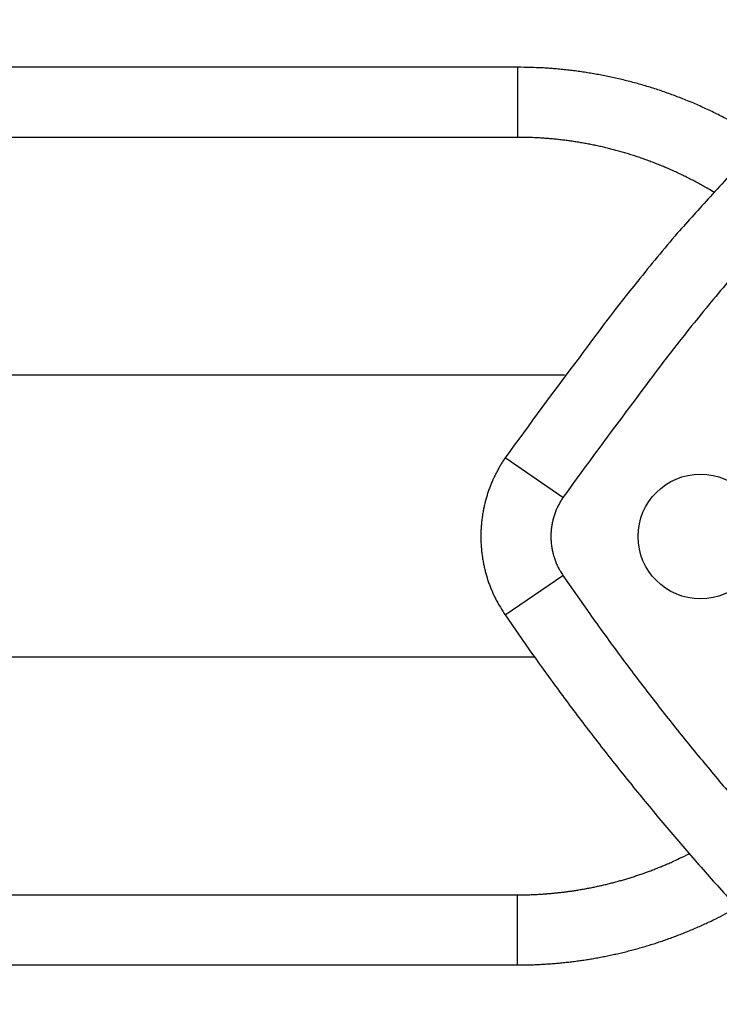
# Model space of a CAD drawing. Units: inches. Extents: x 112.2 to 187.4, y 56.6 to 153.3.
# Drawn here: x 139.7 to 143.1, y 107.2 to 111.9 of the extents above; entities that cross this region are included whole.
import ezdxf

# ---------------------------------------------------------------- set-up
doc = ezdxf.new("R2010")
doc.units = ezdxf.units.IN
doc.header["$MEASUREMENT"] = 0
doc.layers.add('Ebene 1', color=7, linetype='Continuous')

# ---------------------------------------------------------------- blocks, each defined once
blk = doc.blocks.new('block 2')
at = {"layer": 'Ebene 1', "color": 179, "lineweight": 25, "true_color": 0x1a171b}
for points in [[(142.0892, 111.7112), (142.0892, 111.7112)], [(142.0892, 111.7112), (142.0892, 111.3741)], [(142.0892, 111.7112), (142.0892, 111.3741)], [(142.0892, 111.7112), (142.0892, 111.3741)], [(142.0892, 111.7112), (142.0892, 111.3741)], [(142.0892, 111.7112), (142.0892, 111.3741)], [(142.0892, 111.7112), (142.0892, 111.3741)], [(142.0892, 111.7112), (142.0892, 111.3741)], [(142.0892, 111.7112), (142.0892, 111.3741)], [(142.0892, 111.7112), (142.0892, 111.3741)], [(142.0892, 111.7112), (142.0892, 111.3741)], [(142.0892, 111.7112), (142.0892, 111.3741)], [(142.0892, 111.7112), (142.0892, 111.3741)], [(142.0892, 111.7112), (142.0892, 111.3741)], [(142.0892, 111.7112), (142.0892, 111.3741)], [(142.0892, 111.7112), (142.0892, 111.3741)], [(142.0892, 111.7112), (142.0892, 111.3741)], [(142.0892, 111.7112), (142.0892, 111.3741)], [(142.0892, 111.7112), (142.0892, 111.3741)], [(142.0892, 111.7112), (142.0892, 111.3741)], [(142.0892, 111.7112), (142.0892, 111.3741)], [(142.0892, 111.7112), (142.0892, 111.3741)], [(142.0892, 111.3741), (137.1308, 111.3741)], [(142.0892, 111.3741), (137.1308, 111.3741)], [(142.0892, 111.3741), (137.1308, 111.3741)], [(142.0892, 111.3741), (137.1308, 111.3741)], [(142.0892, 111.3741), (137.1308, 111.3741)], [(142.0892, 111.3741), (137.1308, 111.3741)], [(142.0892, 111.3741), (137.1308, 111.3741)], [(142.0892, 111.3741), (137.1308, 111.3741)], [(142.0892, 111.3741), (137.1308, 111.3741)], [(142.0892, 111.3741), (137.1308, 111.3741)], [(142.0892, 111.3741), (137.1308, 111.3741)], [(142.0892, 111.3741), (137.1308, 111.3741)], [(142.0892, 111.3741), (137.1308, 111.3741)], [(142.0892, 111.3741), (137.1308, 111.3741)], [(142.0892, 111.3741), (137.1308, 111.3741)], [(142.0892, 111.3741), (137.1308, 111.3741)], [(142.0892, 111.3741), (137.1308, 111.3741)], [(142.0892, 111.3741), (137.1308, 111.3741)], [(142.0892, 111.3741), (137.1308, 111.3741)], [(142.0892, 111.3741), (137.1308, 111.3741)], [(142.0892, 111.3741), (137.1308, 111.3741)], [(142.0892, 111.3741), (142.0892, 111.3741)], [(142.0892, 111.3741), (142.0892, 111.3741)], [(138.3414, 110.2313), (142.3147, 110.2313)], [(138.3414, 110.2313), (142.3147, 110.2313)], [(138.3414, 110.2313), (142.3147, 110.2313)], [(138.3414, 110.2313), (142.3147, 110.2313)], [(138.3414, 110.2313), (142.3147, 110.2313)], [(138.3414, 110.2313), (142.3147, 110.2313)], [(138.3414, 110.2313), (142.3147, 110.2313)], [(138.3414, 110.2313), (142.3147, 110.2313)], [(138.3414, 110.2313), (142.3147, 110.2313)], [(138.3414, 110.2313), (142.3147, 110.2313)], [(138.3414, 110.2313), (142.3147, 110.2313)], [(138.3414, 110.2313), (142.3147, 110.2313)], [(138.3414, 110.2313), (142.3147, 110.2313)], [(138.3414, 110.2313), (142.3147, 110.2313)], [(138.3414, 110.2313), (142.3147, 110.2313)], [(138.3414, 110.2313), (142.3147, 110.2313)], [(138.3414, 110.2313), (142.3147, 110.2313)], [(138.3414, 110.2313), (142.3147, 110.2313)], [(138.3414, 110.2313), (142.3147, 110.2313)], [(138.3414, 110.2313), (142.3147, 110.2313)], [(138.3414, 110.2313), (142.3147, 110.2313)], [(142.3147, 110.2313), (142.3147, 110.2313)], [(142.0296, 109.8321), (142.0296, 109.8321)], [(142.3078, 109.6417), (142.0296, 109.8321)], [(142.3078, 109.6417), (142.0296, 109.8321)], [(142.3078, 109.6417), (142.0296, 109.8321)], [(142.3078, 109.6417), (142.0296, 109.8321)], [(142.3078, 109.6417), (142.0296, 109.8321)], [(142.3078, 109.6417), (142.0296, 109.8321)], [(142.3078, 109.6417), (142.0296, 109.8321)], [(142.3078, 109.6417), (142.0296, 109.8321)], [(142.3078, 109.6417), (142.0296, 109.8321)], [(142.3078, 109.6417), (142.0296, 109.8321)], [(142.3078, 109.6417), (142.0296, 109.8321)], [(142.3078, 109.6417), (142.0296, 109.8321)], [(142.3078, 109.6417), (142.0296, 109.8321)], [(142.3078, 109.6417), (142.0296, 109.8321)], [(142.3078, 109.6417), (142.0296, 109.8321)], [(142.3078, 109.6417), (142.0296, 109.8321)], [(142.3078, 109.6417), (142.0296, 109.8321)], [(142.3078, 109.6417), (142.0296, 109.8321)], [(142.3078, 109.6417), (142.0296, 109.8321)], [(142.3078, 109.6417), (142.0296, 109.8321)], [(142.3078, 109.6417), (142.0296, 109.8321)], [(142.3078, 109.6417), (142.3078, 109.6417)], [(142.0296, 109.0772), (142.3078, 109.2674)], [(142.0296, 109.0772), (142.3078, 109.2674)], [(142.0296, 109.0772), (142.3078, 109.2674)], [(142.0296, 109.0772), (142.3078, 109.2674)], [(142.0296, 109.0772), (142.3078, 109.2674)], [(142.0296, 109.0772), (142.3078, 109.2674)], [(142.0296, 109.0772), (142.3078, 109.2674)], [(142.0296, 109.0772), (142.3078, 109.2674)], [(142.0296, 109.0772), (142.3078, 109.2674)], [(142.0296, 109.0772), (142.3078, 109.2674)], [(142.0296, 109.0772), (142.3078, 109.2674)], [(142.0296, 109.0772), (142.3078, 109.2674)], [(142.0296, 109.0772), (142.3078, 109.2674)], [(142.0296, 109.0772), (142.3078, 109.2674)], [(142.0296, 109.0772), (142.3078, 109.2674)], [(142.0296, 109.0772), (142.3078, 109.2674)], [(142.0296, 109.0772), (142.3078, 109.2674)], [(142.0296, 109.0772), (142.3078, 109.2674)], [(142.0296, 109.0772), (142.3078, 109.2674)], [(142.0296, 109.0772), (142.3078, 109.2674)], [(142.0296, 109.0772), (142.3078, 109.2674)], [(142.3078, 109.2674), (142.3078, 109.2674)], [(142.0296, 109.0772), (142.0296, 109.0772)], [(142.1715, 108.874), (138.3414, 108.874)], [(142.1715, 108.874), (138.3414, 108.874)], [(142.1715, 108.874), (138.3414, 108.874)], [(142.1715, 108.874), (138.3414, 108.874)], [(142.1715, 108.874), (138.3414, 108.874)], [(142.1715, 108.874), (138.3414, 108.874)], [(142.1715, 108.874), (138.3414, 108.874)], [(142.1715, 108.874), (138.3414, 108.874)], [(142.1715, 108.874), (138.3414, 108.874)], [(142.1715, 108.874), (138.3414, 108.874)], [(142.1715, 108.874), (138.3414, 108.874)], [(142.1715, 108.874), (138.3414, 108.874)], [(142.1715, 108.874), (138.3414, 108.874)], [(142.1715, 108.874), (138.3414, 108.874)], [(142.1715, 108.874), (138.3414, 108.874)], [(142.1715, 108.874), (138.3414, 108.874)], [(142.1715, 108.874), (138.3414, 108.874)], [(142.1715, 108.874), (138.3414, 108.874)], [(142.1715, 108.874), (138.3414, 108.874)], [(142.1715, 108.874), (138.3414, 108.874)], [(142.1715, 108.874), (138.3414, 108.874)], [(142.1715, 108.874), (142.1715, 108.874)], [(142.0892, 107.7312), (142.0892, 107.7312)], [(142.0892, 107.3941), (142.0892, 107.7312)], [(142.0892, 107.3941), (142.0892, 107.7312)], [(142.0892, 107.3941), (142.0892, 107.7312)], [(142.0892, 107.3941), (142.0892, 107.7312)], [(142.0892, 107.3941), (142.0892, 107.7312)], [(142.0892, 107.3941), (142.0892, 107.7312)], [(142.0892, 107.3941), (142.0892, 107.7312)], [(142.0892, 107.3941), (142.0892, 107.7312)], [(142.0892, 107.3941), (142.0892, 107.7312)], [(142.0892, 107.3941), (142.0892, 107.7312)], [(142.0892, 107.3941), (142.0892, 107.7312)], [(142.0892, 107.3941), (142.0892, 107.7312)], [(142.0892, 107.3941), (142.0892, 107.7312)], [(142.0892, 107.3941), (142.0892, 107.7312)], [(142.0892, 107.3941), (142.0892, 107.7312)], [(142.0892, 107.3941), (142.0892, 107.7312)], [(142.0892, 107.3941), (142.0892, 107.7312)], [(142.0892, 107.3941), (142.0892, 107.7312)], [(142.0892, 107.3941), (142.0892, 107.7312)], [(142.0892, 107.3941), (142.0892, 107.7312)], [(142.0892, 107.3941), (142.0892, 107.7312)], [(142.0892, 107.3941), (142.0892, 107.3941)]]:
    blk.add_lwpolyline(points, dxfattribs=at)
at = {"layer": 'Ebene 1', "color": 179, "lineweight": 35, "true_color": 0x1a171b}
for points, knots in [([(164.5701, 81.3087), (172.2696, 85.7539), (176.4388, 94.48), (175.0601, 103.2629), (173.681, 112.0459), (167.0386, 119.0742), (158.3473, 120.9463), (149.656, 122.8183), (140.7091, 119.1476), (135.8367, 111.7112)], [0, 0, 0, 0, 1, 1, 1, 2, 2, 2, 3, 3, 3, 3]), ([(133.6582, 107.3941), (130.5119, 98.8973), (133.0301, 89.3403), (139.9546, 83.4967), (146.8791, 77.6535), (156.7236, 76.7784), (164.5701, 81.3087)], [0, 0, 0, 0, 1, 1, 1, 2, 2, 2, 2])]:
    blk.add_open_spline(points, degree=3, knots=knots, dxfattribs=at)
at = {"layer": 'Ebene 1', "color": 179, "lineweight": 25, "true_color": 0x1a171b}
for points, knots in [([(151.1388, 115.0913), (151.1388, 115.0913), (150.8762, 115.0683), (150.8762, 115.0683), (150.7884, 115.0596), (150.7005, 115.05), (150.613, 115.0395), (150.5248, 115.0288), (150.437, 115.0174), (150.3491, 115.0047), (150.2609, 114.9923), (150.1731, 114.9787), (150.0852, 114.9642), (149.997, 114.9497), (149.9089, 114.9342), (149.821, 114.9175), (149.7328, 114.901), (149.6448, 114.8836), (149.5569, 114.865), (149.4687, 114.8464), (149.3809, 114.8269), (149.2932, 114.8063), (149.2052, 114.7858), (149.1175, 114.7642), (149.03, 114.7417), (148.9422, 114.7189), (148.8547, 114.6953), (148.7675, 114.6707), (148.68, 114.6461), (148.5928, 114.6204), (148.5058, 114.5939), (148.4187, 114.5672), (148.3319, 114.5396), (148.2454, 114.5108), (148.1587, 114.4822), (148.0723, 114.4526), (147.9861, 114.422), (147.9, 114.3911), (147.8141, 114.3594), (147.7288, 114.3269), (147.643, 114.2941), (147.5577, 114.2606), (147.4728, 114.2259), (147.3877, 114.1911), (147.3032, 114.1557), (147.2189, 114.1188), (147.1347, 114.0823), (147.0508, 114.0447), (146.9673, 114.0061), (146.8837, 113.9675), (146.8007, 113.9279), (146.718, 113.8874), (146.6351, 113.847), (146.553, 113.8056), (146.4712, 113.7633), (146.3893, 113.7207), (146.308, 113.6773), (146.2271, 113.6332), (146.1461, 113.5889), (146.0658, 113.5438), (145.9859, 113.4976), (145.9062, 113.4515), (145.8269, 113.4046), (145.748, 113.3566), (145.6695, 113.3088), (145.5913, 113.2599), (145.5136, 113.2103), (145.4361, 113.1607), (145.3589, 113.1102), (145.2824, 113.0587), (145.2061, 113.0074), (145.1303, 112.9552), (145.0551, 112.9022), (144.98, 112.8491), (144.9054, 112.7952), (144.8315, 112.7404), (144.7577, 112.6858), (144.6845, 112.6305), (144.6118, 112.5742), (144.5397, 112.518), (144.4678, 112.461), (144.3967, 112.4031), (144.3256, 112.3454), (144.2553, 112.2869), (144.1855, 112.2276), (144.1158, 112.1682), (144.0468, 112.1081), (143.9785, 112.0473), (143.9106, 111.9866), (143.8432, 111.9255), (143.7768, 111.8636), (143.7108, 111.8021), (143.6453, 111.7399), (143.5806, 111.6771), (143.5153, 111.6133), (143.4507, 111.5487), (143.3868, 111.4835), (143.3217, 111.4168), (143.2576, 111.3493), (143.1942, 111.2811), (143.1342, 111.2175), (143.075, 111.1534), (143.0162, 111.0888), (142.9634, 111.0304), (142.9105, 110.9719), (142.8579, 110.9131), (142.793, 110.8366), (142.7291, 110.7593), (142.6662, 110.6809), (142.5701, 110.5616), (142.4769, 110.4396), (142.3867, 110.3154), (142.2656, 110.1557), (142.1465, 109.9947), (142.0296, 109.8321)], [0, 0, 0, 0, 1, 1, 1, 2, 2, 2, 3, 3, 3, 4, 4, 4, 5, 5, 5, 6, 6, 6, 7, 7, 7, 8, 8, 8, 9, 9, 9, 10, 10, 10, 11, 11, 11, 12, 12, 12, 13, 13, 13, 14, 14, 14, 15, 15, 15, 16, 16, 16, 17, 17, 17, 18, 18, 18, 19, 19, 19, 20, 20, 20, 21, 21, 21, 22, 22, 22, 23, 23, 23, 24, 24, 24, 25, 25, 25, 26, 26, 26, 27, 27, 27, 28, 28, 28, 29, 29, 29, 30, 30, 30, 31, 31, 31, 32, 32, 32, 33, 33, 33, 34, 34, 34, 35, 35, 35, 36, 36, 36, 37, 37, 37, 38, 38, 38, 38]), ([(151.1646, 114.7551), (151.1646, 114.7551), (150.909, 114.7329), (150.909, 114.7329), (150.8239, 114.7244), (150.7384, 114.7151), (150.6533, 114.705), (150.5676, 114.6946), (150.4821, 114.6834), (150.3967, 114.6712), (150.3112, 114.659), (150.2255, 114.6459), (150.14, 114.6318), (150.0542, 114.6176), (149.9686, 114.6025), (149.8832, 114.5863), (149.7974, 114.5703), (149.712, 114.5532), (149.6265, 114.5353), (149.5407, 114.5172), (149.4553, 114.4981), (149.37, 114.4781), (149.2846, 114.4581), (149.1992, 114.4371), (149.1141, 114.4152), (149.0288, 114.3934), (148.9437, 114.3703), (148.859, 114.3463), (148.7739, 114.3224), (148.6889, 114.2976), (148.6045, 114.2718), (148.5198, 114.2457), (148.4354, 114.2187), (148.3513, 114.191), (148.2669, 114.1631), (148.1829, 114.1343), (148.0993, 114.1045), (148.0154, 114.0745), (147.9321, 114.0437), (147.8489, 114.012), (147.7657, 113.9803), (147.6826, 113.9476), (147.6001, 113.9138), (147.5174, 113.8802), (147.4353, 113.8454), (147.3533, 113.8099), (147.2713, 113.7743), (147.1896, 113.7376), (147.1085, 113.7002), (147.0274, 113.6627), (146.9466, 113.6242), (146.8661, 113.5848), (146.7857, 113.5455), (146.7058, 113.5052), (146.6262, 113.4639), (146.5466, 113.4227), (146.4675, 113.3805), (146.389, 113.3376), (146.3103, 113.2944), (146.2322, 113.2506), (146.1546, 113.2058), (146.0769, 113.1611), (145.9999, 113.1152), (145.9232, 113.0687), (145.8467, 113.0222), (145.7706, 112.9748), (145.6952, 112.9264), (145.6197, 112.8782), (145.5448, 112.8291), (145.4705, 112.779), (145.3961, 112.7292), (145.3226, 112.6784), (145.2494, 112.6267), (145.1763, 112.5752), (145.104, 112.5228), (145.032, 112.4696), (144.9603, 112.4166), (144.8892, 112.3627), (144.8186, 112.308), (144.7481, 112.2533), (144.6783, 112.1978), (144.6093, 112.1416), (144.5402, 112.0855), (144.4718, 112.0286), (144.4039, 111.9709), (144.3361, 111.9132), (144.2691, 111.8548), (144.2027, 111.7954), (144.1366, 111.7368), (144.0711, 111.6772), (144.0064, 111.617), (143.9423, 111.5572), (143.8787, 111.4967), (143.8159, 111.4357), (143.7523, 111.3737), (143.6894, 111.3109), (143.6272, 111.2475), (143.564, 111.1827), (143.5017, 111.1171), (143.4402, 111.0506), (143.3818, 110.9889), (143.3242, 110.9267), (143.2672, 110.8637), (143.2155, 110.807), (143.1644, 110.75), (143.1131, 110.6928), (143.05, 110.6186), (142.988, 110.5433), (142.9268, 110.4672), (142.8333, 110.3509), (142.7425, 110.2325), (142.6549, 110.1118), (142.5374, 109.9564), (142.4215, 109.7998), (142.3078, 109.6417)], [0, 0, 0, 0, 1, 1, 1, 2, 2, 2, 3, 3, 3, 4, 4, 4, 5, 5, 5, 6, 6, 6, 7, 7, 7, 8, 8, 8, 9, 9, 9, 10, 10, 10, 11, 11, 11, 12, 12, 12, 13, 13, 13, 14, 14, 14, 15, 15, 15, 16, 16, 16, 17, 17, 17, 18, 18, 18, 19, 19, 19, 20, 20, 20, 21, 21, 21, 22, 22, 22, 23, 23, 23, 24, 24, 24, 25, 25, 25, 26, 26, 26, 27, 27, 27, 28, 28, 28, 29, 29, 29, 30, 30, 30, 31, 31, 31, 32, 32, 32, 33, 33, 33, 34, 34, 34, 35, 35, 35, 36, 36, 36, 37, 37, 37, 38, 38, 38, 38]), ([(143.2681, 111.3608), (143.2681, 111.3608), (143.2402, 111.3786), (143.2402, 111.3786), (143.2309, 111.3844), (143.2216, 111.3903), (143.2121, 111.396), (143.2026, 111.4018), (143.1933, 111.4073), (143.1839, 111.413), (143.1744, 111.4185), (143.1649, 111.424), (143.1553, 111.4294), (143.1458, 111.4347), (143.1363, 111.4402), (143.1267, 111.4454), (143.1172, 111.4507), (143.1075, 111.4559), (143.0979, 111.4609), (143.0883, 111.4661), (143.0784, 111.4711), (143.0688, 111.4761), (143.0591, 111.4809), (143.0493, 111.4857), (143.0397, 111.4905), (143.0299, 111.4953), (143.0202, 111.5), (143.0104, 111.5046), (143.0006, 111.5093), (142.9908, 111.5138), (142.9809, 111.5183), (142.9711, 111.5227), (142.9613, 111.527), (142.9515, 111.5315), (142.9415, 111.5358), (142.9317, 111.54), (142.9217, 111.5441), (142.9119, 111.5482), (142.9019, 111.5522), (142.8921, 111.5563), (142.8821, 111.5603), (142.8721, 111.5642), (142.8621, 111.568), (142.8523, 111.5718), (142.8423, 111.5756), (142.8323, 111.5792), (142.8223, 111.5829), (142.8123, 111.5865), (142.8021, 111.5899), (142.7921, 111.5935), (142.7822, 111.5968), (142.7722, 111.6003), (142.7622, 111.6035), (142.7522, 111.6068), (142.742, 111.6099), (142.732, 111.6132), (142.722, 111.6163), (142.7119, 111.6194), (142.7019, 111.6223), (142.6919, 111.6252), (142.6817, 111.6282), (142.6717, 111.6311), (142.6617, 111.6338), (142.6518, 111.6366), (142.6416, 111.6394), (142.6316, 111.6419), (142.6214, 111.6445), (142.6115, 111.6469), (142.6015, 111.6495), (142.5915, 111.6519), (142.5813, 111.6543), (142.5713, 111.6568), (142.5612, 111.6588), (142.5512, 111.6612), (142.5412, 111.6633), (142.5312, 111.6654), (142.5212, 111.6674), (142.5112, 111.6695), (142.501, 111.6714), (142.491, 111.6733), (142.4811, 111.6754), (142.4711, 111.6771), (142.4611, 111.6788), (142.4511, 111.6805), (142.4411, 111.6822), (142.4311, 111.6838), (142.4211, 111.6855), (142.4113, 111.6869), (142.4013, 111.6884), (142.3913, 111.6898), (142.3813, 111.6912), (142.3717, 111.6926), (142.3617, 111.6938), (142.3519, 111.695), (142.3419, 111.6964), (142.3321, 111.6974), (142.3221, 111.6986), (142.3119, 111.6996), (142.3017, 111.7007), (142.2916, 111.7015), (142.2821, 111.7024), (142.2726, 111.7034), (142.263, 111.7041), (142.2545, 111.7048), (142.2459, 111.7055), (142.2373, 111.7062), (142.2265, 111.7069), (142.2154, 111.7076), (142.2046, 111.7081), (142.1879, 111.7089), (142.1712, 111.7093), (142.1545, 111.7096), (142.1328, 111.7103), (142.1109, 111.7108), (142.0892, 111.7112)], [0, 0, 0, 0, 1, 1, 1, 2, 2, 2, 3, 3, 3, 4, 4, 4, 5, 5, 5, 6, 6, 6, 7, 7, 7, 8, 8, 8, 9, 9, 9, 10, 10, 10, 11, 11, 11, 12, 12, 12, 13, 13, 13, 14, 14, 14, 15, 15, 15, 16, 16, 16, 17, 17, 17, 18, 18, 18, 19, 19, 19, 20, 20, 20, 21, 21, 21, 22, 22, 22, 23, 23, 23, 24, 24, 24, 25, 25, 25, 26, 26, 26, 27, 27, 27, 28, 28, 28, 29, 29, 29, 30, 30, 30, 31, 31, 31, 32, 32, 32, 33, 33, 33, 34, 34, 34, 35, 35, 35, 36, 36, 36, 37, 37, 37, 38, 38, 38, 38]), ([(143.0349, 111.1093), (143.0349, 111.1093), (143.0123, 111.1229), (143.0123, 111.1229), (143.0047, 111.1274), (142.9971, 111.1317), (142.9894, 111.136), (142.9818, 111.1403), (142.9742, 111.1446), (142.9665, 111.1489), (142.9589, 111.1531), (142.9511, 111.1572), (142.9436, 111.1613), (142.9358, 111.1655), (142.9281, 111.1694), (142.9203, 111.1734), (142.9126, 111.1774), (142.9048, 111.1813), (142.897, 111.1851), (142.8891, 111.1891), (142.8814, 111.1929), (142.8736, 111.1967), (142.8659, 111.2003), (142.8579, 111.2039), (142.85, 111.2075), (142.8423, 111.2111), (142.8343, 111.2147), (142.8264, 111.2184), (142.8187, 111.2218), (142.8107, 111.2253), (142.8027, 111.2285), (142.7947, 111.2318), (142.787, 111.2352), (142.7791, 111.2385), (142.771, 111.2416), (142.763, 111.2449), (142.7551, 111.248), (142.7472, 111.2511), (142.7393, 111.2542), (142.7312, 111.2571), (142.7232, 111.2602), (142.7153, 111.2631), (142.7072, 111.2661), (142.6993, 111.269), (142.6914, 111.2718), (142.6833, 111.2745), (142.6754, 111.2773), (142.6673, 111.28), (142.6592, 111.2826), (142.6512, 111.2852), (142.6431, 111.288), (142.635, 111.2904), (142.6271, 111.2929), (142.619, 111.2954), (142.6109, 111.2978), (142.603, 111.3002), (142.5951, 111.3024), (142.587, 111.3048), (142.5789, 111.3071), (142.571, 111.3093), (142.5629, 111.3116), (142.5548, 111.3136), (142.5467, 111.3157), (142.5388, 111.3178), (142.5307, 111.3198), (142.5226, 111.3219), (142.5146, 111.3238), (142.5065, 111.3257), (142.4985, 111.3276), (142.4905, 111.3293), (142.4824, 111.3312), (142.4743, 111.3329), (142.4664, 111.3346), (142.4585, 111.3364), (142.4504, 111.3379), (142.4423, 111.3396), (142.4344, 111.3412), (142.4263, 111.3427), (142.4184, 111.3441), (142.4103, 111.3455), (142.4023, 111.347), (142.3942, 111.3484), (142.3865, 111.3498), (142.3784, 111.351), (142.3705, 111.3522), (142.3624, 111.3536), (142.3544, 111.3548), (142.3465, 111.3558), (142.3386, 111.357), (142.3307, 111.3581), (142.3228, 111.3591), (142.3148, 111.3601), (142.3071, 111.361), (142.2992, 111.362), (142.2912, 111.3631), (142.2831, 111.3637), (142.2754, 111.3646), (142.2673, 111.3655), (142.2592, 111.3662), (142.2509, 111.3668), (142.2433, 111.3675), (142.2358, 111.3682), (142.2282, 111.3689), (142.2213, 111.3694), (142.2144, 111.3699), (142.2077, 111.3705), (142.1989, 111.371), (142.1901, 111.3715), (142.1815, 111.3718), (142.1681, 111.3724), (142.1546, 111.3729), (142.1414, 111.373), (142.124, 111.3736), (142.1066, 111.3739), (142.0892, 111.3741)], [0, 0, 0, 0, 1, 1, 1, 2, 2, 2, 3, 3, 3, 4, 4, 4, 5, 5, 5, 6, 6, 6, 7, 7, 7, 8, 8, 8, 9, 9, 9, 10, 10, 10, 11, 11, 11, 12, 12, 12, 13, 13, 13, 14, 14, 14, 15, 15, 15, 16, 16, 16, 17, 17, 17, 18, 18, 18, 19, 19, 19, 20, 20, 20, 21, 21, 21, 22, 22, 22, 23, 23, 23, 24, 24, 24, 25, 25, 25, 26, 26, 26, 27, 27, 27, 28, 28, 28, 29, 29, 29, 30, 30, 30, 31, 31, 31, 32, 32, 32, 33, 33, 33, 34, 34, 34, 35, 35, 35, 36, 36, 36, 37, 37, 37, 38, 38, 38, 38]), ([(142.0296, 109.8321), (142.0296, 109.8321), (142.0191, 109.8162), (142.0191, 109.8162), (142.0156, 109.8107), (142.0122, 109.8054), (142.0089, 109.8), (142.0056, 109.7945), (142.0024, 109.7888), (141.9993, 109.7833), (141.9962, 109.7776), (141.9931, 109.7719), (141.99, 109.7663), (141.9869, 109.7604), (141.9839, 109.7547), (141.9812, 109.7489), (141.9782, 109.743), (141.9755, 109.7371), (141.9727, 109.7311), (141.97, 109.7251), (141.9674, 109.7189), (141.9646, 109.7129), (141.9622, 109.7068), (141.9596, 109.7006), (141.9572, 109.6944), (141.955, 109.6882), (141.9526, 109.6818), (141.9503, 109.6756), (141.9483, 109.6693), (141.9462, 109.6629), (141.944, 109.6565), (141.9421, 109.6502), (141.9402, 109.6436), (141.9383, 109.6371), (141.9364, 109.6305), (141.9347, 109.6241), (141.9329, 109.6174), (141.9314, 109.6109), (141.9298, 109.6043), (141.9283, 109.5976), (141.9267, 109.5909), (141.9255, 109.5844), (141.9242, 109.5776), (141.9229, 109.5709), (141.9217, 109.564), (141.9209, 109.5573), (141.9197, 109.5506), (141.9188, 109.5437), (141.918, 109.537), (141.9171, 109.5301), (141.9162, 109.5232), (141.9157, 109.5165), (141.9152, 109.5096), (141.9145, 109.5027), (141.9142, 109.4958), (141.9136, 109.4889), (141.9133, 109.482), (141.9131, 109.4753), (141.913, 109.4684), (141.9128, 109.4615), (141.9128, 109.4546), (141.9128, 109.4476), (141.913, 109.4407), (141.9131, 109.4338), (141.9133, 109.4269), (141.9136, 109.4202), (141.9142, 109.4133), (141.9145, 109.4064), (141.9152, 109.3995), (141.9157, 109.3926), (141.9162, 109.3859), (141.9171, 109.379), (141.918, 109.3721), (141.9188, 109.3654), (141.9197, 109.3585), (141.9209, 109.3518), (141.9217, 109.3451), (141.9229, 109.3382), (141.9242, 109.3315), (141.9255, 109.3249), (141.9267, 109.3182), (141.9283, 109.3115), (141.9298, 109.305), (141.9314, 109.2982), (141.9329, 109.2917), (141.9347, 109.2851), (141.9364, 109.2786), (141.9383, 109.2719), (141.9402, 109.2655), (141.9421, 109.2591), (141.944, 109.2526), (141.946, 109.2462), (141.9481, 109.24), (141.9503, 109.2336), (141.9526, 109.2274), (141.955, 109.2209), (141.9572, 109.2147), (141.9598, 109.2083), (141.9624, 109.2021), (141.9652, 109.1957), (141.9676, 109.1899), (141.9701, 109.184), (141.9727, 109.178), (141.975, 109.1728), (141.9774, 109.1675), (141.9798, 109.1623), (141.9831, 109.1558), (141.9863, 109.1492), (141.99, 109.1429), (141.9953, 109.133), (142.0008, 109.1234), (142.0068, 109.1141), (142.0142, 109.1017), (142.0216, 109.0893), (142.0296, 109.0772)], [0, 0, 0, 0, 1, 1, 1, 2, 2, 2, 3, 3, 3, 4, 4, 4, 5, 5, 5, 6, 6, 6, 7, 7, 7, 8, 8, 8, 9, 9, 9, 10, 10, 10, 11, 11, 11, 12, 12, 12, 13, 13, 13, 14, 14, 14, 15, 15, 15, 16, 16, 16, 17, 17, 17, 18, 18, 18, 19, 19, 19, 20, 20, 20, 21, 21, 21, 22, 22, 22, 23, 23, 23, 24, 24, 24, 25, 25, 25, 26, 26, 26, 27, 27, 27, 28, 28, 28, 29, 29, 29, 30, 30, 30, 31, 31, 31, 32, 32, 32, 33, 33, 33, 34, 34, 34, 35, 35, 35, 36, 36, 36, 37, 37, 37, 38, 38, 38, 38]), ([(143.2691, 109.4546), (143.2691, 109.6202), (143.1349, 109.7545), (142.9692, 109.7545), (142.8035, 109.7545), (142.6692, 109.6202), (142.6692, 109.4546), (142.6692, 109.2889), (142.8035, 109.1546), (142.9692, 109.1546), (143.1349, 109.1546), (143.2691, 109.2889), (143.2691, 109.4546), (143.2691, 109.4546), (143.2691, 109.4546), (143.2691, 109.4546)], [0, 0, 0, 0, 1, 1, 1, 2, 2, 2, 3, 3, 3, 4, 4, 4, 5, 5, 5, 5]), ([(142.3078, 109.6417), (142.3078, 109.6417), (142.3024, 109.634), (142.3024, 109.634), (142.3009, 109.6312), (142.2992, 109.6286), (142.2976, 109.6259), (142.2959, 109.6231), (142.2942, 109.6204), (142.2928, 109.6176), (142.2911, 109.6148), (142.2897, 109.6119), (142.2881, 109.6092), (142.2866, 109.6062), (142.2852, 109.6033), (142.2836, 109.6005), (142.2823, 109.5976), (142.2807, 109.5947), (142.2795, 109.5916), (142.2781, 109.5887), (142.2768, 109.5857), (142.2756, 109.5826), (142.2743, 109.5797), (142.2731, 109.5766), (142.2719, 109.5735), (142.2707, 109.5704), (142.2697, 109.5673), (142.2685, 109.5642), (142.2675, 109.5611), (142.2663, 109.5578), (142.2654, 109.5547), (142.2644, 109.5515), (142.2633, 109.5484), (142.2625, 109.5451), (142.2614, 109.5418), (142.2606, 109.5385), (142.2599, 109.5354), (142.259, 109.532), (142.2582, 109.5287), (142.2575, 109.5254), (142.2568, 109.5222), (142.2561, 109.5189), (142.2556, 109.5156), (142.2549, 109.5124), (142.2544, 109.5089), (142.2538, 109.5056), (142.2532, 109.5022), (142.2528, 109.4987), (142.2523, 109.4953), (142.252, 109.492), (142.2514, 109.4888), (142.2513, 109.4853), (142.2509, 109.4819), (142.2507, 109.4784), (142.2504, 109.4751), (142.2502, 109.4717), (142.2501, 109.4683), (142.2501, 109.4648), (142.2499, 109.4614), (142.2499, 109.4579), (142.2499, 109.4546), (142.2499, 109.4512), (142.2499, 109.4478), (142.2501, 109.4443), (142.2501, 109.4409), (142.2502, 109.4374), (142.2504, 109.4341), (142.2507, 109.4307), (142.2509, 109.4273), (142.2513, 109.4238), (142.2514, 109.4205), (142.252, 109.4171), (142.2523, 109.4136), (142.2528, 109.4104), (142.2532, 109.4069), (142.2538, 109.4035), (142.2544, 109.4002), (142.2549, 109.3969), (142.2556, 109.3935), (142.2561, 109.3902), (142.2568, 109.3869), (142.2575, 109.3837), (142.2582, 109.3804), (142.259, 109.3771), (142.2599, 109.3737), (142.2606, 109.3706), (142.2614, 109.3673), (142.2625, 109.364), (142.2633, 109.3609), (142.2644, 109.3577), (142.2654, 109.3544), (142.2663, 109.3513), (142.2673, 109.3482), (142.2685, 109.3451), (142.2695, 109.3418), (142.2707, 109.3387), (142.2719, 109.3356), (142.2731, 109.3325), (142.2743, 109.3294), (142.2757, 109.3261), (142.2769, 109.3232), (142.2781, 109.3203), (142.2795, 109.3175), (142.2807, 109.3149), (142.2818, 109.3122), (142.283, 109.3096), (142.2847, 109.3063), (142.2862, 109.3032), (142.2881, 109.3), (142.2907, 109.2951), (142.2935, 109.2903), (142.2964, 109.2858), (142.3002, 109.2796), (142.3038, 109.2734), (142.3078, 109.2674)], [0, 0, 0, 0, 1, 1, 1, 2, 2, 2, 3, 3, 3, 4, 4, 4, 5, 5, 5, 6, 6, 6, 7, 7, 7, 8, 8, 8, 9, 9, 9, 10, 10, 10, 11, 11, 11, 12, 12, 12, 13, 13, 13, 14, 14, 14, 15, 15, 15, 16, 16, 16, 17, 17, 17, 18, 18, 18, 19, 19, 19, 20, 20, 20, 21, 21, 21, 22, 22, 22, 23, 23, 23, 24, 24, 24, 25, 25, 25, 26, 26, 26, 27, 27, 27, 28, 28, 28, 29, 29, 29, 30, 30, 30, 31, 31, 31, 32, 32, 32, 33, 33, 33, 34, 34, 34, 35, 35, 35, 36, 36, 36, 37, 37, 37, 38, 38, 38, 38]), ([(142.3078, 109.2674), (142.3078, 109.2674), (142.4371, 109.0819), (142.4371, 109.0819), (142.4811, 109.0202), (142.5255, 108.9587), (142.5705, 108.8979), (142.6158, 108.8366), (142.6616, 108.7758), (142.7081, 108.7155), (142.7546, 108.6549), (142.8018, 108.5947), (142.8495, 108.5348), (142.8976, 108.4747), (142.946, 108.4153), (142.9951, 108.356), (143.0443, 108.2967), (143.0939, 108.2378), (143.1444, 108.1794), (143.1949, 108.1207), (143.246, 108.0627), (143.2977, 108.0048), (143.3496, 107.9469), (143.4019, 107.8897), (143.4548, 107.8327), (143.5079, 107.7757), (143.5614, 107.719), (143.6157, 107.663), (143.67, 107.6069), (143.7249, 107.5512), (143.7804, 107.4959), (143.8358, 107.4406), (143.892, 107.386), (143.9487, 107.3318), (144.0053, 107.2773), (144.0625, 107.2236), (144.1204, 107.1704), (144.1783, 107.117), (144.2367, 107.0643), (144.2958, 107.0119), (144.3547, 106.9597), (144.4143, 106.908), (144.4744, 106.8569), (144.5347, 106.8057), (144.5953, 106.7549), (144.6565, 106.7049), (144.7178, 106.6548), (144.7794, 106.6054), (144.8418, 106.5566), (144.904, 106.5077), (144.9669, 106.4593), (145.0301, 106.4116), (145.0935, 106.3641), (145.1574, 106.317), (145.2216, 106.2705), (145.2859, 106.224), (145.3506, 106.1782), (145.4161, 106.1332), (145.4814, 106.0879), (145.547, 106.0435), (145.6132, 105.9997), (145.6795, 105.9558), (145.746, 105.9127), (145.8131, 105.8702), (145.8802, 105.8278), (145.9477, 105.786), (146.0155, 105.7448), (146.0834, 105.7038), (146.1518, 105.6633), (146.2205, 105.6237), (146.2893, 105.5841), (146.3583, 105.5452), (146.4279, 105.5069), (146.4973, 105.4688), (146.5673, 105.4313), (146.6376, 105.3946), (146.7077, 105.3579), (146.7783, 105.3219), (146.8491, 105.2866), (146.9199, 105.2515), (146.9912, 105.217), (147.0627, 105.1834), (147.1342, 105.1497), (147.206, 105.1168), (147.2782, 105.0845), (147.3504, 105.0525), (147.4229, 105.0212), (147.4957, 104.9905), (147.5683, 104.96), (147.6409, 104.9304), (147.714, 104.9014), (147.7865, 104.8727), (147.8594, 104.8446), (147.9324, 104.8174), (148.0065, 104.7898), (148.0809, 104.7633), (148.1556, 104.7374), (148.232, 104.7109), (148.3084, 104.6858), (148.3854, 104.6613), (148.4573, 104.6379), (148.5294, 104.6151), (148.6018, 104.5931), (148.6672, 104.5731), (148.7327, 104.5531), (148.7982, 104.5338), (148.8824, 104.5108), (148.9668, 104.4891), (149.0515, 104.4687), (149.1816, 104.437), (149.3122, 104.4084), (149.4432, 104.3833), (149.6143, 104.3468), (149.7855, 104.3123), (149.9573, 104.2803)], [0, 0, 0, 0, 1, 1, 1, 2, 2, 2, 3, 3, 3, 4, 4, 4, 5, 5, 5, 6, 6, 6, 7, 7, 7, 8, 8, 8, 9, 9, 9, 10, 10, 10, 11, 11, 11, 12, 12, 12, 13, 13, 13, 14, 14, 14, 15, 15, 15, 16, 16, 16, 17, 17, 17, 18, 18, 18, 19, 19, 19, 20, 20, 20, 21, 21, 21, 22, 22, 22, 23, 23, 23, 24, 24, 24, 25, 25, 25, 26, 26, 26, 27, 27, 27, 28, 28, 28, 29, 29, 29, 30, 30, 30, 31, 31, 31, 32, 32, 32, 33, 33, 33, 34, 34, 34, 35, 35, 35, 36, 36, 36, 37, 37, 37, 38, 38, 38, 38]), ([(142.0296, 109.0772), (142.0296, 109.0772), (142.1619, 108.8876), (142.1619, 108.8876), (142.2067, 108.8245), (142.2521, 108.7618), (142.2981, 108.6995), (142.3445, 108.637), (142.3911, 108.5748), (142.4387, 108.5131), (142.4862, 108.4511), (142.5343, 108.3896), (142.5832, 108.3284), (142.6319, 108.2671), (142.6816, 108.2061), (142.7317, 108.1459), (142.782, 108.085), (142.8328, 108.0249), (142.8843, 107.965), (142.9358, 107.9052), (142.988, 107.8456), (143.0407, 107.7867), (143.0936, 107.7276), (143.1472, 107.6689), (143.2011, 107.6107), (143.2553, 107.5524), (143.3101, 107.4946), (143.3654, 107.4372), (143.4209, 107.3798), (143.4769, 107.3228), (143.5334, 107.2663), (143.5902, 107.2098), (143.6474, 107.1538), (143.7051, 107.0984), (143.763, 107.0427), (143.8215, 106.9876), (143.8805, 106.9334), (143.9395, 106.8787), (143.9991, 106.8247), (144.0594, 106.7713), (144.1195, 106.7177), (144.1803, 106.6648), (144.2417, 106.6124), (144.3032, 106.5599), (144.3652, 106.5082), (144.4275, 106.4569), (144.4901, 106.4057), (144.5531, 106.3551), (144.6165, 106.305), (144.6801, 106.2548), (144.7441, 106.2054), (144.8087, 106.1567), (144.8735, 106.1077), (144.9384, 106.0595), (145.0041, 106.012), (145.0699, 105.9644), (145.1358, 105.9174), (145.2025, 105.8712), (145.2692, 105.8249), (145.3362, 105.7792), (145.4037, 105.7343), (145.4712, 105.6893), (145.5393, 105.6451), (145.6076, 105.6017), (145.676, 105.5579), (145.7449, 105.515), (145.8144, 105.4728), (145.8836, 105.4306), (145.9534, 105.3893), (146.0235, 105.3486), (146.0936, 105.308), (146.164, 105.2678), (146.235, 105.2285), (146.306, 105.1893), (146.3773, 105.1507), (146.4489, 105.1131), (146.5206, 105.0752), (146.5926, 105.0382), (146.6649, 105.002), (146.7373, 104.9657), (146.8098, 104.9304), (146.8829, 104.8958), (146.9559, 104.861), (147.0291, 104.827), (147.1028, 104.7939), (147.1765, 104.7609), (147.2506, 104.7285), (147.325, 104.6968), (147.3989, 104.6654), (147.4732, 104.6348), (147.5478, 104.6048), (147.6218, 104.5752), (147.6961, 104.5462), (147.7707, 104.518), (147.8463, 104.4897), (147.9222, 104.4622), (147.9985, 104.4353), (148.0766, 104.4081), (148.1548, 104.3819), (148.2332, 104.3568), (148.3067, 104.3323), (148.3803, 104.3085), (148.4543, 104.2858), (148.521, 104.2651), (148.5878, 104.2445), (148.6547, 104.2241), (148.7406, 104.2004), (148.8271, 104.1776), (148.9136, 104.1563), (149.0464, 104.1232), (149.1799, 104.0932), (149.3139, 104.0667), (149.4885, 104.0284), (149.6636, 103.9923), (149.8389, 103.9582)], [0, 0, 0, 0, 1, 1, 1, 2, 2, 2, 3, 3, 3, 4, 4, 4, 5, 5, 5, 6, 6, 6, 7, 7, 7, 8, 8, 8, 9, 9, 9, 10, 10, 10, 11, 11, 11, 12, 12, 12, 13, 13, 13, 14, 14, 14, 15, 15, 15, 16, 16, 16, 17, 17, 17, 18, 18, 18, 19, 19, 19, 20, 20, 20, 21, 21, 21, 22, 22, 22, 23, 23, 23, 24, 24, 24, 25, 25, 25, 26, 26, 26, 27, 27, 27, 28, 28, 28, 29, 29, 29, 30, 30, 30, 31, 31, 31, 32, 32, 32, 33, 33, 33, 34, 34, 34, 35, 35, 35, 36, 36, 36, 37, 37, 37, 38, 38, 38, 38]), ([(142.0892, 107.7312), (142.0892, 107.7312), (142.109, 107.7312), (142.109, 107.7312), (142.1157, 107.7314), (142.1222, 107.7314), (142.129, 107.7316), (142.1357, 107.7318), (142.1424, 107.7319), (142.1491, 107.7321), (142.1558, 107.7324), (142.1626, 107.7326), (142.1693, 107.7328), (142.176, 107.7331), (142.1827, 107.7336), (142.1894, 107.7338), (142.1963, 107.7343), (142.203, 107.7347), (142.2098, 107.7352), (142.2166, 107.7355), (142.2234, 107.7361), (142.2303, 107.7366), (142.237, 107.7371), (142.2439, 107.7376), (142.2506, 107.7383), (142.2575, 107.739), (142.2644, 107.7395), (142.2711, 107.7402), (142.278, 107.7409), (142.2849, 107.7417), (142.2917, 107.7424), (142.2986, 107.7433), (142.3055, 107.744), (142.3124, 107.7448), (142.3193, 107.7457), (142.3262, 107.7467), (142.3331, 107.7476), (142.34, 107.7485), (142.3469, 107.7495), (142.3538, 107.7505), (142.3606, 107.7514), (142.3675, 107.7526), (142.3744, 107.7536), (142.3815, 107.7548), (142.3884, 107.7559), (142.3953, 107.7571), (142.4023, 107.7583), (142.4092, 107.7595), (142.4163, 107.7607), (142.4232, 107.7621), (142.4301, 107.7634), (142.4371, 107.7647), (142.4442, 107.766), (142.4511, 107.7674), (142.458, 107.7688), (142.465, 107.7703), (142.4719, 107.7719), (142.479, 107.7734), (142.4859, 107.7748), (142.4929, 107.7765), (142.4998, 107.7781), (142.5069, 107.7796), (142.514, 107.7814), (142.5208, 107.7831), (142.5277, 107.7848), (142.5348, 107.7865), (142.5419, 107.7883), (142.5487, 107.7901), (142.5558, 107.792), (142.5629, 107.7938), (142.5698, 107.7957), (142.5768, 107.7977), (142.5837, 107.7996), (142.5908, 107.8015), (142.5977, 107.8036), (142.6047, 107.8057), (142.6118, 107.8077), (142.6187, 107.8098), (142.6257, 107.812), (142.6326, 107.8141), (142.6397, 107.8163), (142.6466, 107.8186), (142.6537, 107.8208), (142.6605, 107.823), (142.6674, 107.8255), (142.6745, 107.8277), (142.6816, 107.8301), (142.6884, 107.8325), (142.6953, 107.8349), (142.7024, 107.8375), (142.7093, 107.8399), (142.7162, 107.8425), (142.7231, 107.8449), (142.73, 107.8475), (142.737, 107.8503), (142.7441, 107.8528), (142.751, 107.8556), (142.758, 107.8585), (142.7653, 107.8613), (142.7723, 107.8642), (142.7791, 107.8668), (142.7858, 107.8696), (142.7923, 107.8723), (142.7983, 107.8749), (142.8045, 107.8773), (142.8106, 107.8801), (142.8182, 107.8833), (142.8259, 107.8868), (142.8337, 107.8902), (142.8455, 107.8957), (142.8573, 107.9013), (142.869, 107.9069), (142.8845, 107.9143), (142.8998, 107.9218), (142.9151, 107.9293)], [0, 0, 0, 0, 1, 1, 1, 2, 2, 2, 3, 3, 3, 4, 4, 4, 5, 5, 5, 6, 6, 6, 7, 7, 7, 8, 8, 8, 9, 9, 9, 10, 10, 10, 11, 11, 11, 12, 12, 12, 13, 13, 13, 14, 14, 14, 15, 15, 15, 16, 16, 16, 17, 17, 17, 18, 18, 18, 19, 19, 19, 20, 20, 20, 21, 21, 21, 22, 22, 22, 23, 23, 23, 24, 24, 24, 25, 25, 25, 26, 26, 26, 27, 27, 27, 28, 28, 28, 29, 29, 29, 30, 30, 30, 31, 31, 31, 32, 32, 32, 33, 33, 33, 34, 34, 34, 35, 35, 35, 36, 36, 36, 37, 37, 37, 38, 38, 38, 38]), ([(142.0892, 107.3941), (142.0892, 107.3941), (142.1147, 107.3943), (142.1147, 107.3943), (142.1233, 107.3943), (142.1317, 107.3947), (142.1403, 107.3948), (142.1489, 107.395), (142.1576, 107.3952), (142.166, 107.3955), (142.1748, 107.3959), (142.1832, 107.3962), (142.1918, 107.3965), (142.2006, 107.3969), (142.2092, 107.3974), (142.2178, 107.3979), (142.2266, 107.3984), (142.2352, 107.3991), (142.244, 107.3996), (142.2526, 107.4003), (142.2614, 107.401), (142.2702, 107.4017), (142.279, 107.4024), (142.2878, 107.4033), (142.2964, 107.4041), (142.3052, 107.405), (142.314, 107.4058), (142.3228, 107.4069), (142.3315, 107.4077), (142.3405, 107.4088), (142.3493, 107.4098), (142.3581, 107.411), (142.3668, 107.412), (142.3756, 107.4133), (142.3846, 107.4145), (142.3934, 107.4157), (142.4023, 107.417), (142.4113, 107.4182), (142.4201, 107.4196), (142.4289, 107.421), (142.4378, 107.4226), (142.4468, 107.4239), (142.4556, 107.4255), (142.4645, 107.427), (142.4735, 107.4286), (142.4823, 107.4303), (142.4914, 107.432), (142.5002, 107.4338), (142.5091, 107.4353), (142.5181, 107.4372), (142.527, 107.4389), (142.536, 107.4408), (142.545, 107.4427), (142.5537, 107.4448), (142.5629, 107.4468), (142.5717, 107.4487), (142.5808, 107.4508), (142.5896, 107.453), (142.5987, 107.4551), (142.6077, 107.4574), (142.6164, 107.4596), (142.6256, 107.4618), (142.6345, 107.4642), (142.6435, 107.4667), (142.6524, 107.4689), (142.6614, 107.4713), (142.6704, 107.4739), (142.6793, 107.4763), (142.6883, 107.4791), (142.6972, 107.4816), (142.7062, 107.4842), (142.7151, 107.4868), (142.7241, 107.4897), (142.7331, 107.4923), (142.742, 107.4952), (142.751, 107.498), (142.7598, 107.5009), (142.7689, 107.504), (142.7777, 107.507), (142.7866, 107.5101), (142.7956, 107.513), (142.8045, 107.5163), (142.8133, 107.5194), (142.8223, 107.5225), (142.8312, 107.5257), (142.8402, 107.529), (142.8492, 107.5325), (142.8579, 107.5357), (142.8669, 107.5392), (142.8757, 107.5426), (142.8846, 107.5461), (142.8934, 107.5495), (142.9022, 107.5531), (142.9108, 107.5567), (142.9198, 107.5604), (142.9287, 107.5641), (142.9377, 107.5679), (142.9467, 107.5719), (142.9558, 107.5757), (142.9647, 107.5798), (142.9734, 107.5836), (142.982, 107.5874), (142.9902, 107.5912), (142.998, 107.5948), (143.0057, 107.5983), (143.0135, 107.6017), (143.0231, 107.6065), (143.033, 107.6113), (143.0428, 107.6162), (143.0578, 107.6237), (143.0726, 107.6315), (143.0874, 107.6394), (143.107, 107.6496), (143.1265, 107.6601), (143.146, 107.6706)], [0, 0, 0, 0, 1, 1, 1, 2, 2, 2, 3, 3, 3, 4, 4, 4, 5, 5, 5, 6, 6, 6, 7, 7, 7, 8, 8, 8, 9, 9, 9, 10, 10, 10, 11, 11, 11, 12, 12, 12, 13, 13, 13, 14, 14, 14, 15, 15, 15, 16, 16, 16, 17, 17, 17, 18, 18, 18, 19, 19, 19, 20, 20, 20, 21, 21, 21, 22, 22, 22, 23, 23, 23, 24, 24, 24, 25, 25, 25, 26, 26, 26, 27, 27, 27, 28, 28, 28, 29, 29, 29, 30, 30, 30, 31, 31, 31, 32, 32, 32, 33, 33, 33, 34, 34, 34, 35, 35, 35, 36, 36, 36, 37, 37, 37, 38, 38, 38, 38])]:
    blk.add_open_spline(points, degree=3, knots=knots, dxfattribs=at)
for points in [[(142.0892, 111.7112), (140.4364, 111.7112), (138.7836, 111.7112), (137.1308, 111.7112)], [(137.1308, 107.7312), (138.7836, 107.7312), (140.4364, 107.7312), (142.0892, 107.7312)], [(137.1308, 107.3941), (138.7836, 107.3941), (140.4364, 107.3941), (142.0892, 107.3941)]]:
    blk.add_open_spline(points, degree=3, dxfattribs=at)

msp = doc.modelspace()

# ---------------------------------------------------------------- block references
at = {"layer": 'Ebene 1'}
msp.add_blockref('block 2', (0, 0), dxfattribs=at)

doc.saveas('drawing.dxf')
